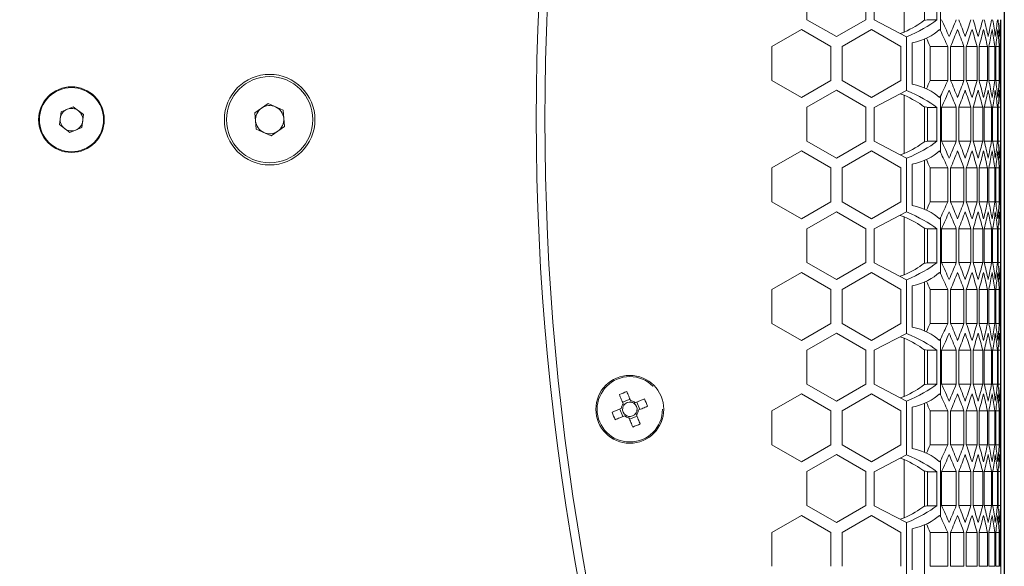
# Model space of a CAD drawing. Units: millimetres. Extents: x 55 to 2013, y 54 to 1436.
# Drawn here: x 793 to 967, y 685 to 782 of the extents above; entities that cross this region are included whole.
import ezdxf

# ---------------------------------------------------------------- set-up
doc = ezdxf.new("R2010")
doc.units = ezdxf.units.MM
doc.header["$LTSCALE"] = 5
doc.linetypes.add('PHANTOM', pattern=[12.7, 6.35, -1.27, 1.27, -1.27, 1.27, -1.27])
doc.layers.add('CAJETIN_Y_MARGENES', color=7, linetype='Continuous')
doc.styles.add('SLDTEXTSTYLE0', font='TXT', dxfattribs={"width": 0.75})
doc.dimstyles.new('SLDDIMSTYLE1', dxfattribs={"dimtxt": 17.5, "dimasz": 30, "dimexe": 0, "dimexo": 0.0625, "dimgap": 4.375, "dimtad": 1, "dimdec": 3, "dimrnd": 1e-09, "dimzin": 12, "dimdsep": 46, "dimtxsty": 'SLDTEXTSTYLE0', "dimsah": 1, "dimcen": 0.09, "dimadec": 0, "dimazin": 3, "dimtfac": 1, "dimtdec": 3, "dimtofl": 0, "dimtmove": 0, "dimatfit": 3, "dimfxl": 1, "dimfrac": 2, "dimtolj": 1, "dimtzin": 12, "dimarcsym": 0})

# ---------------------------------------------------------------- blocks, each defined once
blk = doc.blocks.new('_D_2')
at = {"layer": 'CAJETIN_Y_MARGENES', "color": 8, "transparency": 16777216}
for p, q in [((967.36, 924.59), (967.36, 528.42)), ((707.36, 581.59), (707.36, 528.42)), ((707.36, 533.42), (967.36, 533.42))]:
    blk.add_line(p, q, dxfattribs=at)
for points in [[(707.36, 533.42), (737.36, 528.92), (737.36, 537.92)], [(967.36, 533.42), (937.36, 537.92), (937.36, 528.92)]]:
    blk.add_solid(points, dxfattribs=at)
at = {"layer": 'CAJETIN_Y_MARGENES', "color": 8, "transparency": 16777216, "insert": (811.7, 555.98, 56.5), "char_height": 17.5, "attachment_point": 1, "style": 'SLDTEXTSTYLE0'}
blk.add_mtext('260', dxfattribs=at)

msp = doc.modelspace()

# ---------------------------------------------------------------- linework, layer by layer
at = {"color": 7, "linetype": 'Continuous', "lineweight": 15}
for p, q in [((949.6609, 789.7067), (949.6609, 779.4162)), ((956.0888, 789.5244), (956.0888, 779.6825)), ((932.5101, 787.6031), (932.5101, 781.6031)), ((942.9024, 781.6031), (942.9024, 787.6031)), ((944.4024, 781.5703), (944.4024, 787.5703)), ((953.2931, 787.6828), (953.2931, 781.4813)), ((955.4574, 787.5703), (955.4574, 781.5703)), ((932.5101, 781.6031), (937.7062, 778.6031)), ((937.7062, 778.6031), (942.9024, 781.6031)), ((950.0985, 778.5703), (944.4024, 781.5703)), ((953.1545, 781.4522), (953.7169, 781.5703)), ((953.7169, 781.5703), (953.7742, 781.6034)), ((953.7169, 781.5703), (955.4574, 781.5703)), ((931.5101, 779.8711), (926.3139, 776.8711)), ((936.7062, 776.8711), (931.5101, 779.8711)), ((943.9024, 779.8711), (938.7062, 776.8711)), ((949.0986, 776.8711), (943.9024, 779.8711)), ((948.9427, 779.1791), (949.6609, 779.4162)), ((950.0985, 778.5703), (950.0985, 769.0856)), ((951.0985, 777.5146), (951.0985, 770.2281)), ((953.2931, 778.2117), (953.2931, 769.531)), ((966.7785, 769.1171), (966.7785, 778.6256)), ((926.3139, 776.8711), (926.3139, 770.8711)), ((936.7062, 770.8711), (936.7062, 776.8711)), ((938.7062, 776.8711), (938.7062, 770.8711)), ((949.0986, 770.8711), (949.0986, 776.8711)), ((954.2704, 776.8714), (957.3663, 776.8714)), ((954.2704, 770.8714), (954.2704, 776.8714)), ((957.3663, 776.8714), (957.3663, 770.8714)), ((957.8665, 770.8714), (957.8665, 776.8714)), ((957.8665, 776.8714), (960.2373, 776.8714)), ((960.2373, 776.8714), (960.2373, 770.8714)), ((960.6502, 770.8714), (960.6502, 776.8714)), ((960.6502, 776.8714), (962.5737, 776.8714)), ((962.5737, 776.8714), (962.5737, 770.8714)), ((962.9016, 770.8714), (962.9016, 776.8714)), ((962.9016, 776.8714), (964.388, 776.8714)), ((964.388, 776.8714), (964.388, 770.8714)), ((964.6325, 770.8714), (964.6325, 776.8714)), ((964.6325, 776.8714), (965.6893, 776.8714)), ((965.6893, 776.8714), (965.6893, 770.8714)), ((965.8517, 770.8714), (965.8517, 776.8714)), ((965.8517, 776.8714), (966.4842, 776.8714)), ((966.4842, 776.8714), (966.4842, 770.8714)), ((966.5654, 770.8714), (966.5654, 776.8714)), ((966.5654, 776.8714), (966.7767, 776.8714)), ((966.7767, 776.8714), (966.7767, 770.8714)), ((926.3139, 770.8711), (931.5101, 767.8711)), ((931.5101, 767.8711), (936.7062, 770.8711)), ((938.7062, 770.8711), (943.9024, 767.8711)), ((943.9024, 767.8711), (949.0986, 770.8711)), ((954.2704, 770.8714), (957.3663, 770.8714)), ((957.8665, 770.8714), (960.2373, 770.8714)), ((960.6502, 770.8714), (962.5737, 770.8714)), ((962.9016, 770.8714), (964.388, 770.8714)), ((964.6325, 770.8714), (965.6893, 770.8714)), ((965.8517, 770.8714), (966.4842, 770.8714)), ((966.5654, 770.8714), (966.7767, 770.8714)), ((937.7062, 769.139), (932.5101, 766.139)), ((942.9024, 766.139), (937.7062, 769.139)), ((944.4024, 766.1103), (950.0985, 769.0856)), ((949.6609, 768.2467), (948.9427, 768.4819)), ((949.6609, 768.2467), (949.6609, 757.9562)), ((956.0888, 768.0603), (956.0888, 758.2183)), ((800.4539, 763.0572), (800.7574, 765.3466)), ((800.7574, 765.3466), (802.8918, 766.2284)), ((802.8918, 766.2284), (804.7227, 764.8209)), ((834.9698, 765.1543), (837.3315, 766.8144)), ((837.3315, 766.8144), (839.95, 765.5991)), ((839.95, 765.5991), (840.2069, 762.7238)), ((932.5101, 766.139), (932.5101, 760.139)), ((942.9024, 760.139), (942.9024, 766.139)), ((944.4024, 760.1103), (944.4024, 766.1103)), ((953.6856, 766.1393), (953.117, 766.2581)), ((953.2931, 766.2213), (953.2931, 760.0198)), ((953.7742, 766.1103), (953.6856, 766.1393)), ((953.7742, 766.1103), (955.4574, 766.1103)), ((953.7742, 760.1393), (953.7742, 766.1103)), ((955.4574, 766.1103), (955.4574, 760.1103)), ((956.2704, 760.1393), (956.2704, 766.1393)), ((956.2704, 766.1393), (958.8695, 766.1393)), ((958.8695, 766.1393), (958.8695, 760.1393)), ((959.3257, 760.1393), (959.3257, 766.1393)), ((959.3257, 766.1393), (961.4715, 766.1393)), ((961.4715, 766.1393), (961.4715, 760.1393)), ((961.8416, 760.1393), (961.8416, 766.1393)), ((961.8416, 766.1393), (963.5455, 766.1393)), ((963.5455, 766.1393), (963.5455, 760.1393)), ((963.8315, 760.1393), (963.8315, 766.1393)), ((963.8315, 766.1393), (965.1023, 766.1393)), ((965.1023, 766.1393), (965.1023, 760.1393)), ((965.3056, 760.1393), (965.3056, 766.1393)), ((965.3056, 766.1393), (966.1497, 766.1393)), ((966.1497, 766.1393), (966.1497, 760.1393)), ((966.2715, 760.1393), (966.2715, 766.1393)), ((966.2715, 766.1393), (966.6931, 766.1393)), ((966.6931, 766.1393), (966.6931, 760.1393)), ((966.7338, 760.1393), (966.7338, 766.1393)), ((966.7338, 766.1393), (966.7351, 766.1393)), ((966.7351, 766.1393), (966.7351, 760.1393)), ((804.7227, 764.8209), (804.4192, 762.5315)), ((835.2267, 762.279), (834.9698, 765.1543)), ((802.2848, 761.6497), (800.4539, 763.0572)), ((804.4192, 762.5315), (802.2848, 761.6497)), ((837.8452, 761.0638), (835.2267, 762.279)), ((840.2069, 762.7238), (837.8452, 761.0638)), ((932.5101, 760.139), (937.7062, 757.139)), ((937.7062, 757.139), (942.9024, 760.139)), ((950.0985, 757.1103), (944.4024, 760.1103)), ((953.1521, 759.9902), (953.724, 760.1103)), ((953.724, 760.1103), (953.7742, 760.1393)), ((953.724, 760.1103), (955.4574, 760.1103)), ((956.2704, 760.1393), (958.8695, 760.1393)), ((959.3257, 760.1393), (961.4715, 760.1393)), ((961.8416, 760.1393), (963.5455, 760.1393)), ((963.8315, 760.1393), (965.1023, 760.1393)), ((965.3056, 760.1393), (966.1497, 760.1393)), ((966.2715, 760.1393), (966.6931, 760.1393)), ((966.7338, 760.1393), (966.7351, 760.1393)), ((931.5101, 758.407), (926.3139, 755.407)), ((936.7062, 755.407), (931.5101, 758.407)), ((943.9024, 758.407), (938.7062, 755.407)), ((949.0986, 755.407), (943.9024, 758.407)), ((948.9427, 757.7191), (949.6609, 757.9562)), ((950.0985, 757.1103), (950.0985, 747.6256)), ((953.2931, 756.7476), (953.2931, 748.0669)), ((966.7785, 747.653), (966.7785, 757.1615)), ((926.3139, 755.407), (926.3139, 749.407)), ((936.7062, 749.407), (936.7062, 755.407)), ((938.7062, 755.407), (938.7062, 749.407)), ((949.0986, 749.407), (949.0986, 755.407)), ((951.0985, 756.0505), (951.0985, 748.764)), ((954.2704, 755.4073), (957.3663, 755.4073)), ((954.2704, 749.4073), (954.2704, 755.4073)), ((957.3663, 755.4073), (957.3663, 749.4073)), ((957.8665, 749.4073), (957.8665, 755.4073)), ((957.8665, 755.4073), (960.2373, 755.4073)), ((960.2373, 755.4073), (960.2373, 749.4073)), ((960.6502, 749.4073), (960.6502, 755.4073)), ((960.6502, 755.4073), (962.5737, 755.4073)), ((962.5737, 755.4073), (962.5737, 749.4073)), ((962.9016, 749.4073), (962.9016, 755.4073)), ((962.9016, 755.4073), (964.388, 755.4073)), ((964.388, 755.4073), (964.388, 749.4073)), ((964.6325, 749.4073), (964.6325, 755.4073)), ((964.6325, 755.4073), (965.6893, 755.4073)), ((965.6893, 755.4073), (965.6893, 749.4073)), ((965.8517, 749.4073), (965.8517, 755.4073)), ((965.8517, 755.4073), (966.4842, 755.4073)), ((966.4842, 755.4073), (966.4842, 749.4073)), ((966.5654, 749.4073), (966.5654, 755.4073)), ((966.5654, 755.4073), (966.7767, 755.4073)), ((966.7767, 755.4073), (966.7767, 749.4073)), ((926.3139, 749.407), (931.5101, 746.407)), ((931.5101, 746.407), (936.7062, 749.407)), ((938.7062, 749.407), (943.9024, 746.407)), ((943.9024, 746.407), (949.0986, 749.407)), ((954.2704, 749.4073), (957.3663, 749.4073)), ((957.8665, 749.4073), (960.2373, 749.4073)), ((960.6502, 749.4073), (962.5737, 749.4073)), ((962.9016, 749.4073), (964.388, 749.4073)), ((964.6325, 749.4073), (965.6893, 749.4073)), ((965.8517, 749.4073), (966.4842, 749.4073)), ((966.5654, 749.4073), (966.7767, 749.4073)), ((937.7062, 747.6749), (932.5101, 744.6749)), ((942.9024, 744.6749), (937.7062, 747.6749)), ((944.4024, 744.6503), (950.0985, 747.6256)), ((949.6609, 746.7867), (948.9427, 747.0219)), ((949.6609, 746.7867), (949.6609, 736.4962)), ((956.0888, 746.5962), (956.0888, 736.7542)), ((932.5101, 744.6749), (932.5101, 738.6749)), ((942.9024, 738.6749), (942.9024, 744.6749)), ((944.4024, 738.6503), (944.4024, 744.6503)), ((953.6981, 744.6752), (953.1195, 744.7961)), ((953.2931, 744.7598), (953.2931, 738.5583)), ((953.7742, 744.6503), (953.6981, 744.6752)), ((953.7742, 744.6503), (955.4574, 744.6503)), ((953.7742, 738.6752), (953.7742, 744.6503)), ((955.4574, 744.6503), (955.4574, 738.6503)), ((956.2704, 738.6752), (956.2704, 744.6752)), ((956.2704, 744.6752), (958.8695, 744.6752)), ((958.8695, 744.6752), (958.8695, 738.6752)), ((959.3257, 738.6752), (959.3257, 744.6752)), ((959.3257, 744.6752), (961.4715, 744.6752)), ((961.4715, 744.6752), (961.4715, 738.6752)), ((961.8416, 738.6752), (961.8416, 744.6752)), ((961.8416, 744.6752), (963.5455, 744.6752)), ((963.5455, 744.6752), (963.5455, 738.6752)), ((963.8315, 738.6752), (963.8315, 744.6752)), ((963.8315, 744.6752), (965.1023, 744.6752)), ((965.1023, 744.6752), (965.1023, 738.6752)), ((965.3056, 738.6752), (965.3056, 744.6752)), ((965.3056, 744.6752), (966.1497, 744.6752)), ((966.1497, 744.6752), (966.1497, 738.6752)), ((966.2715, 738.6752), (966.2715, 744.6752)), ((966.2715, 744.6752), (966.6931, 744.6752)), ((966.6931, 744.6752), (966.6931, 738.6752)), ((966.7338, 738.6752), (966.7338, 744.6752)), ((966.7338, 744.6752), (966.7351, 744.6752)), ((966.7351, 744.6752), (966.7351, 738.6752)), ((932.5101, 738.6749), (937.7062, 735.6749)), ((937.7062, 735.6749), (942.9024, 738.6749)), ((950.0985, 735.6503), (944.4024, 738.6503)), ((953.1496, 738.5282), (953.7311, 738.6503)), ((953.7311, 738.6503), (953.7742, 738.6752)), ((953.7311, 738.6503), (955.4574, 738.6503)), ((956.2704, 738.6752), (958.8695, 738.6752)), ((959.3257, 738.6752), (961.4715, 738.6752)), ((961.8416, 738.6752), (963.5455, 738.6752)), ((963.8315, 738.6752), (965.1023, 738.6752)), ((965.3056, 738.6752), (966.1497, 738.6752)), ((966.2715, 738.6752), (966.6931, 738.6752)), ((966.7338, 738.6752), (966.7351, 738.6752)), ((931.5101, 736.9429), (926.3139, 733.9429)), ((936.7062, 733.9429), (931.5101, 736.9429)), ((943.9024, 736.9429), (938.7062, 733.9429)), ((949.0986, 733.9429), (943.9024, 736.9429)), ((948.9427, 736.2591), (949.6609, 736.4962)), ((950.0985, 735.6503), (950.0985, 726.1656)), ((951.0985, 734.5864), (951.0985, 727.2999)), ((953.2931, 735.2835), (953.2931, 726.6028)), ((966.7785, 726.1889), (966.7785, 735.6974)), ((926.3139, 733.9429), (926.3139, 727.9429)), ((936.7062, 727.9429), (936.7062, 733.9429)), ((938.7062, 733.9429), (938.7062, 727.9429)), ((949.0986, 727.9429), (949.0986, 733.9429)), ((954.2704, 733.9432), (957.3663, 733.9432)), ((954.2704, 727.9432), (954.2704, 733.9432)), ((957.3663, 733.9432), (957.3663, 727.9432)), ((957.8665, 727.9432), (957.8665, 733.9432)), ((957.8665, 733.9432), (960.2373, 733.9432)), ((960.2373, 733.9432), (960.2373, 727.9432)), ((960.6502, 727.9432), (960.6502, 733.9432)), ((960.6502, 733.9432), (962.5737, 733.9432)), ((962.5737, 733.9432), (962.5737, 727.9432)), ((962.9016, 727.9432), (962.9016, 733.9432)), ((962.9016, 733.9432), (964.388, 733.9432)), ((964.388, 733.9432), (964.388, 727.9432)), ((964.6325, 727.9432), (964.6325, 733.9432)), ((964.6325, 733.9432), (965.6893, 733.9432)), ((965.6893, 733.9432), (965.6893, 727.9432)), ((965.8517, 727.9432), (965.8517, 733.9432)), ((965.8517, 733.9432), (966.4842, 733.9432)), ((966.4842, 733.9432), (966.4842, 727.9432)), ((966.5654, 727.9432), (966.5654, 733.9432)), ((966.5654, 733.9432), (966.7767, 733.9432)), ((966.7767, 733.9432), (966.7767, 727.9432)), ((926.3139, 727.9429), (931.5101, 724.9429)), ((931.5101, 724.9429), (936.7062, 727.9429)), ((938.7062, 727.9429), (943.9024, 724.9429)), ((943.9024, 724.9429), (949.0986, 727.9429)), ((954.2704, 727.9432), (957.3663, 727.9432)), ((957.8665, 727.9432), (960.2373, 727.9432)), ((960.6502, 727.9432), (962.5737, 727.9432)), ((962.9016, 727.9432), (964.388, 727.9432)), ((964.6325, 727.9432), (965.6893, 727.9432)), ((965.8517, 727.9432), (966.4842, 727.9432)), ((966.5654, 727.9432), (966.7767, 727.9432)), ((937.7062, 726.2108), (932.5101, 723.2108)), ((942.9024, 723.2108), (937.7062, 726.2108)), ((944.4024, 723.1903), (950.0985, 726.1656)), ((949.6609, 725.3267), (948.9427, 725.5619)), ((949.6609, 725.3267), (949.6609, 715.0362)), ((956.0888, 725.1321), (956.0888, 715.2901)), ((932.5101, 723.2108), (932.5101, 717.2108)), ((942.9024, 717.2108), (942.9024, 723.2108)), ((944.4024, 717.1903), (944.4024, 723.1903)), ((953.7107, 723.2111), (953.1219, 723.3341)), ((953.2931, 723.2984), (953.2931, 717.0968)), ((953.7742, 723.1903), (953.7107, 723.2111)), ((953.7742, 723.1903), (955.4574, 723.1903)), ((953.7742, 717.2111), (953.7742, 723.1903)), ((955.4574, 723.1903), (955.4574, 717.1903)), ((956.2704, 717.2111), (956.2704, 723.2111)), ((956.2704, 723.2111), (958.8695, 723.2111)), ((958.8695, 723.2111), (958.8695, 717.2111)), ((959.3257, 717.2111), (959.3257, 723.2111)), ((959.3257, 723.2111), (961.4715, 723.2111)), ((961.4715, 723.2111), (961.4715, 717.2111)), ((961.8416, 717.2111), (961.8416, 723.2111)), ((961.8416, 723.2111), (963.5455, 723.2111)), ((963.5455, 723.2111), (963.5455, 717.2111)), ((963.8315, 717.2111), (963.8315, 723.2111)), ((963.8315, 723.2111), (965.1023, 723.2111)), ((965.1023, 723.2111), (965.1023, 717.2111)), ((965.3056, 717.2111), (965.3056, 723.2111)), ((965.3056, 723.2111), (966.1497, 723.2111)), ((966.1497, 723.2111), (966.1497, 717.2111)), ((966.2715, 717.2111), (966.2715, 723.2111)), ((966.2715, 723.2111), (966.6931, 723.2111)), ((966.6931, 723.2111), (966.6931, 717.2111)), ((966.7338, 717.2111), (966.7338, 723.2111)), ((966.7338, 723.2111), (966.7351, 723.2111)), ((966.7351, 723.2111), (966.7351, 717.2111)), ((932.5101, 717.2108), (937.7062, 714.2108)), ((937.7062, 714.2108), (942.9024, 717.2108)), ((950.0985, 714.1903), (944.4024, 717.1903)), ((953.1472, 717.0662), (953.7382, 717.1903)), ((953.7382, 717.1903), (953.7742, 717.2111)), ((953.7382, 717.1903), (955.4574, 717.1903)), ((956.2704, 717.2111), (958.8695, 717.2111)), ((959.3257, 717.2111), (961.4715, 717.2111)), ((961.8416, 717.2111), (963.5455, 717.2111)), ((963.8315, 717.2111), (965.1023, 717.2111)), ((965.3056, 717.2111), (966.1497, 717.2111)), ((966.2715, 717.2111), (966.6931, 717.2111)), ((966.7338, 717.2111), (966.7351, 717.2111)), ((931.5101, 715.4788), (926.3139, 712.4788)), ((936.7062, 712.4788), (931.5101, 715.4788)), ((943.9024, 715.4788), (938.7062, 712.4788)), ((949.0986, 712.4788), (943.9024, 715.4788)), ((948.9427, 714.7991), (949.6609, 715.0362)), ((901.2448, 714.5332), (899.9324, 713.9909)), ((902.982, 712.7245), (902.4398, 714.0369)), ((950.0985, 714.1903), (950.0985, 704.7056)), ((951.0985, 713.1223), (951.0985, 705.8358)), ((953.2931, 713.8194), (953.2931, 705.1387)), ((966.7785, 704.7248), (966.7785, 714.2333)), ((899.4362, 712.796), (899.9784, 711.4836)), ((901.1734, 710.9874), (902.4858, 711.5296)), ((926.3139, 712.4788), (926.3139, 706.4788)), ((936.7062, 706.4788), (936.7062, 712.4788)), ((938.7062, 712.4788), (938.7062, 706.4788)), ((949.0986, 706.4788), (949.0986, 712.4788)), ((954.2704, 712.4791), (957.3663, 712.4791)), ((954.2704, 706.4791), (954.2704, 712.4791)), ((957.3663, 712.4791), (957.3663, 706.4791)), ((957.8665, 706.4791), (957.8665, 712.4791)), ((957.8665, 712.4791), (960.2373, 712.4791)), ((960.2373, 712.4791), (960.2373, 706.4791)), ((960.6502, 706.4791), (960.6502, 712.4791)), ((960.6502, 712.4791), (962.5737, 712.4791)), ((962.5737, 712.4791), (962.5737, 706.4791)), ((962.9016, 706.4791), (962.9016, 712.4791)), ((962.9016, 712.4791), (964.388, 712.4791)), ((964.388, 712.4791), (964.388, 706.4791)), ((964.6325, 706.4791), (964.6325, 712.4791)), ((964.6325, 712.4791), (965.6893, 712.4791)), ((965.6893, 712.4791), (965.6893, 706.4791)), ((965.8517, 706.4791), (965.8517, 712.4791)), ((965.8517, 712.4791), (966.4842, 712.4791)), ((966.4842, 712.4791), (966.4842, 706.4791)), ((966.5654, 706.4791), (966.5654, 712.4791)), ((966.5654, 712.4791), (966.7767, 712.4791)), ((966.7767, 712.4791), (966.7767, 706.4791)), ((926.3139, 706.4788), (931.5101, 703.4788)), ((931.5101, 703.4788), (936.7062, 706.4788)), ((938.7062, 706.4788), (943.9024, 703.4788)), ((943.9024, 703.4788), (949.0986, 706.4788)), ((954.2704, 706.4791), (957.3663, 706.4791)), ((957.8665, 706.4791), (960.2373, 706.4791)), ((960.6502, 706.4791), (962.5737, 706.4791)), ((962.9016, 706.4791), (964.388, 706.4791)), ((964.6325, 706.4791), (965.6893, 706.4791)), ((965.8517, 706.4791), (966.4842, 706.4791)), ((966.5654, 706.4791), (966.7767, 706.4791)), ((937.7062, 704.7467), (932.5101, 701.7467)), ((942.9024, 701.7467), (937.7062, 704.7467)), ((944.4024, 701.7303), (950.0985, 704.7056)), ((949.6609, 703.8667), (948.9427, 704.1019)), ((949.6609, 703.8667), (949.6609, 693.5762)), ((956.0888, 703.668), (956.0888, 693.826)), ((932.5101, 701.7467), (932.5101, 695.7467)), ((942.9024, 695.7467), (942.9024, 701.7467)), ((944.4024, 695.7303), (944.4024, 701.7303)), ((953.7232, 701.747), (953.1244, 701.8721)), ((953.2931, 701.8369), (953.2931, 695.6354)), ((953.7742, 701.7303), (953.7232, 701.747)), ((953.7742, 701.7303), (955.4574, 701.7303)), ((953.7742, 695.747), (953.7742, 701.7303)), ((955.4574, 701.7303), (955.4574, 695.7303)), ((956.2704, 695.747), (956.2704, 701.747)), ((956.2704, 701.747), (958.8695, 701.747)), ((958.8695, 701.747), (958.8695, 695.747)), ((959.3257, 695.747), (959.3257, 701.747)), ((959.3257, 701.747), (961.4715, 701.747)), ((961.4715, 701.747), (961.4715, 695.747)), ((961.8416, 695.747), (961.8416, 701.747)), ((961.8416, 701.747), (963.5455, 701.747)), ((963.5455, 701.747), (963.5455, 695.747)), ((963.8315, 695.747), (963.8315, 701.747)), ((963.8315, 701.747), (965.1023, 701.747)), ((965.1023, 701.747), (965.1023, 695.747)), ((965.3056, 695.747), (965.3056, 701.747)), ((965.3056, 701.747), (966.1497, 701.747)), ((966.1497, 701.747), (966.1497, 695.747)), ((966.2715, 695.747), (966.2715, 701.747)), ((966.2715, 701.747), (966.6931, 701.747)), ((966.6931, 701.747), (966.6931, 695.747)), ((966.7338, 695.747), (966.7338, 701.747)), ((966.7338, 701.747), (966.7351, 701.747)), ((966.7351, 701.747), (966.7351, 695.747)), ((932.5101, 695.7467), (937.7062, 692.7467)), ((937.7062, 692.7467), (942.9024, 695.7467)), ((950.0985, 692.7303), (944.4024, 695.7303)), ((953.1448, 695.6042), (953.7453, 695.7303)), ((953.7453, 695.7303), (953.7742, 695.747)), ((953.7453, 695.7303), (955.4574, 695.7303)), ((956.2704, 695.747), (958.8695, 695.747)), ((959.3257, 695.747), (961.4715, 695.747)), ((961.8416, 695.747), (963.5455, 695.747)), ((963.8315, 695.747), (965.1023, 695.747)), ((965.3056, 695.747), (966.1497, 695.747)), ((966.2715, 695.747), (966.6931, 695.747)), ((966.7338, 695.747), (966.7351, 695.747)), ((931.5101, 694.0147), (926.3139, 691.0147)), ((936.7062, 691.0147), (931.5101, 694.0147)), ((943.9024, 694.0147), (938.7062, 691.0147)), ((949.0986, 691.0147), (943.9024, 694.0147)), ((948.9427, 693.3391), (949.6609, 693.5762)), ((950.0985, 692.7303), (950.0985, 683.2456)), ((953.2931, 692.3553), (953.2931, 683.6746)), ((966.7785, 683.2607), (966.7785, 692.7692)), ((926.3139, 691.0147), (926.3139, 685.0147)), ((936.7062, 685.0147), (936.7062, 691.0147)), ((938.7062, 691.0147), (938.7062, 685.0147)), ((949.0986, 685.0147), (949.0986, 691.0147)), ((951.0985, 691.6582), (951.0985, 684.3717)), ((954.2704, 691.015), (957.3663, 691.015)), ((954.2704, 685.015), (954.2704, 691.015)), ((957.3663, 691.015), (957.3663, 685.015)), ((957.8665, 685.015), (957.8665, 691.015)), ((957.8665, 691.015), (960.2373, 691.015)), ((960.2373, 691.015), (960.2373, 685.015)), ((960.6502, 685.015), (960.6502, 691.015)), ((960.6502, 691.015), (962.5737, 691.015)), ((962.5737, 691.015), (962.5737, 685.015)), ((962.9016, 685.015), (962.9016, 691.015)), ((962.9016, 691.015), (964.388, 691.015)), ((964.388, 691.015), (964.388, 685.015)), ((964.6325, 685.015), (964.6325, 691.015)), ((964.6325, 691.015), (965.6893, 691.015)), ((965.6893, 691.015), (965.6893, 685.015)), ((965.8517, 685.015), (965.8517, 691.015)), ((965.8517, 691.015), (966.4842, 691.015)), ((966.4842, 691.015), (966.4842, 685.015)), ((966.5654, 685.015), (966.5654, 691.015)), ((966.5654, 691.015), (966.7767, 691.015)), ((966.7767, 691.015), (966.7767, 685.015)), ((954.2704, 685.015), (957.3663, 685.015)), ((957.8665, 685.015), (960.2373, 685.015)), ((960.6502, 685.015), (962.5737, 685.015)), ((962.9016, 685.015), (964.388, 685.015)), ((964.6325, 685.015), (965.6893, 685.015)), ((965.8517, 685.015), (966.4842, 685.015)), ((966.5654, 685.015), (966.7767, 685.015))]:
    msp.add_line(p, q, dxfattribs=at)
at = {"color": 7, "linetype": 'Continuous', "lineweight": 15, "flags": 128}
for points in [[(899.3721, 715.3472), (899.4542, 715.1485), (899.5368, 714.9485), (899.62, 714.7472), (899.7036, 714.5447), (899.7877, 714.3412), (899.8722, 714.1368), (899.957, 713.9315), (900.0421, 713.7254)], [(901.3545, 714.2677), (901.2694, 714.4737), (901.1846, 714.679), (901.1001, 714.8834), (901.016, 715.0869), (900.9324, 715.2894), (900.8492, 715.4907), (900.7665, 715.6908), (900.6845, 715.8894)], [(903.796, 714.5973), (903.5973, 714.5152), (903.3973, 714.4326), (903.196, 714.3494), (902.9935, 714.2657), (902.79, 714.1817), (902.5856, 714.0972), (902.3803, 714.0124), (902.1742, 713.9272)], [(902.7165, 712.6148), (902.9225, 712.7), (903.1278, 712.7848), (903.3322, 712.8693), (903.5358, 712.9533), (903.7382, 713.037), (903.9395, 713.1202), (904.1396, 713.2028), (904.3383, 713.2849)], [(899.7017, 712.9057), (899.4957, 712.8206), (899.2904, 712.7358), (899.0859, 712.6513), (898.8824, 712.5672), (898.68, 712.4836), (898.4787, 712.4004), (898.2786, 712.3177), (898.0799, 712.2357)], [(898.6221, 710.9232), (898.8208, 711.0053), (899.0209, 711.088), (899.2222, 711.1712), (899.4247, 711.2548), (899.6282, 711.3389), (899.8326, 711.4234), (900.0379, 711.5082), (900.2439, 711.5933)], [(903.0461, 710.1733), (902.964, 710.372), (902.8814, 710.5721), (902.7982, 710.7734), (902.7145, 710.9758), (902.6305, 711.1793), (902.546, 711.3838), (902.4612, 711.5891), (902.3761, 711.7951)], [(901.0637, 711.2529), (901.1488, 711.0469), (901.2336, 710.8416), (901.3181, 710.6371), (901.4022, 710.4336), (901.4858, 710.2312), (901.569, 710.0299), (901.6516, 709.8298), (901.7337, 709.6311)]]:
    msp.add_lwpolyline(points, dxfattribs=at)
at = {"color": 7, "linetype": 'Continuous', "lineweight": 15}
for centre, radius in [((837.5883, 763.9391), 8), ((837.5883, 763.9391), 7.62), ((802.5883, 763.9391), 5.8), ((802.5883, 763.9391), 5.67), ((901.2091, 712.7603), 6)]:
    msp.add_circle(centre, radius, dxfattribs=at)
at = {"color": 8, "linetype": 'PHANTOM', "lineweight": 0}
msp.add_circle((901.2091, 712.7603), 5.7717, dxfattribs=at)
at = {"color": 7, "linetype": 'Continuous', "lineweight": 15}
for centre, radius, start, end in [((1334.4547, 764.1233), 449.7757, 158.414542, 201.594411), ((1335.9877, 763.8979), 449.7757, 158.889662, 201.057132), ((802.5883, 763.9391), 2, 112.448281, 172.448281), ((802.5883, 763.9391), 2, 52.448281, 112.448281), ((802.5883, 763.9391), 2, 352.448281, 52.448281), ((837.5883, 763.9391), 2.5, 125.104699, 185.104699), ((837.5883, 763.9391), 2.5, 65.104699, 125.104699), ((837.5883, 763.9391), 2.5, 5.104699, 65.104699), ((802.5883, 763.9391), 2, 172.448281, 232.448281), ((802.5883, 763.9391), 2, 292.448281, 352.448281), ((837.5883, 763.9391), 2.5, 185.104699, 245.104699), ((837.5883, 763.9391), 2.5, 305.104699, 5.104699), ((802.5883, 763.9391), 2, 232.448281, 292.448281), ((837.5883, 763.9391), 2.5, 245.104699, 305.104699), ((908.4787, 695.1651), 22.1415, 110.610747, 114.285899), ((901.2091, 712.7603), 1.5144, 140.407185, 174.489377), ((901.2091, 712.7603), 1.2805, 146.122561, 168.774001), ((901.2091, 712.7603), 1.2805, 78.774001, 146.122561), ((901.2091, 712.7603), 1.5144, 50.407185, 84.489377), ((901.2091, 712.7603), 1.2805, 56.122561, 78.774001), ((901.2091, 712.7603), 1.2805, 348.774001, 56.122561), ((883.6244, 705.4951), 22.1301, 20.609679, 24.286737), ((918.8174, 720.0352), 22.1558, 200.611743, 204.284557), ((901.2091, 712.7603), 1.2805, 168.774001, 236.122561), ((901.2091, 712.7603), 1.5144, 230.407185, 264.489377), ((901.2091, 712.7603), 1.2805, 236.122561, 258.774001), ((901.2091, 712.7603), 1.2805, 258.774001, 326.122561), ((901.2091, 712.7603), 1.2805, 326.122561, 348.774001), ((901.2091, 712.7603), 1.5144, 320.407185, 354.489377), ((893.9386, 730.3578), 22.1441, 290.610848, 294.285615)]:
    msp.add_arc(centre, radius, start, end, dxfattribs=at)
for centre, major_axis, ratio, start_param, end_param in [((947.5549, 780.8236), (6.6703, 2.439), 0.29454446, 4.92441338, 5.59258112), ((947.5549, 780.8236), (9.6531, 3.5296), 0.29454446, 4.87018468, 5.55600615), ((660.1214, 735.653), (306.657, 0), 0.57735027, 0.24503596, 0.26254142), ((660.1214, 821.5538), (306.657, 0), 0.57735027, 6.03814935, 6.0555785), ((660.1214, 742.8077), (306.657, 0), 0.57735027, 0.20358364, 0.22091734), ((660.1214, 814.3991), (306.657, 0), 0.57735027, 6.07960167, 6.09687355), ((660.1214, 749.9624), (306.657, 0), 0.57735027, 0.1624833, 0.17967905), ((660.1214, 807.2444), (306.657, 0), 0.57735027, 6.120702, 6.13784941), ((660.1214, 757.1171), (306.657, 0), 0.57735027, 0.12165822, 0.13874759), ((660.1214, 800.0897), (306.657, 0), 0.57735027, 6.16152708, 6.17858081), ((660.1214, 764.2718), (306.657, 0), 0.57735027, 0.08103605, 0.09804891), ((660.1214, 792.935), (306.657, 0), 0.57735027, 6.20214926, 6.21913865), ((660.1214, 771.4265), (306.657, 0), 0.57735027, 0.04054754, 0.05751263), ((660.1214, 785.7803), (306.657, 0), 0.57735027, 6.24263777, 6.2595912), ((660.1214, 778.5812), (306.657, 0), 0.57735027, 0.00012547, 0.0170708), ((660.1214, 778.6256), (306.657, 0), 0.57735027, 6.28305984, 6.30000514), ((947.5549, 782.7334), (9.7089, 0), 0.57735027, 5.08600652, 5.74732818), ((947.5549, 777.0093), (9.7089, 0), 0.57735027, 0.49709676, 0.53585713), ((660.1214, 733.3436), (306.657, 0), 0.57735027, 0.24839876, 0.26481389), ((660.1214, 819.2444), (306.657, 0), 0.57735027, 6.04150932, 6.05892451), ((660.1214, 740.4983), (306.657, 0), 0.57735027, 0.20691453, 0.2242608), ((660.1214, 812.0897), (306.657, 0), 0.57735027, 6.08293027, 6.10019092), ((660.1214, 747.653), (306.657, 0), 0.57735027, 0.1657887, 0.18299439), ((660.1214, 804.935), (306.657, 0), 0.57735027, 6.12400561, 6.14114434), ((660.1214, 754.8077), (306.657, 0), 0.57735027, 0.12494414, 0.14204096), ((660.1214, 797.7803), (306.657, 0), 0.57735027, 6.16481168, 6.18185915), ((660.1214, 761.9624), (306.657, 0), 0.57735027, 0.08430819, 0.10132616), ((660.1214, 790.6256), (306.657, 0), 0.57735027, 6.20542054, 6.22240599), ((660.1214, 769.1171), (306.657, 0), 0.57735027, 0.04381141, 0.06077932), ((660.1214, 783.4709), (306.657, 0), 0.57735027, 6.24590122, 6.26285296), ((660.1214, 776.2718), (306.657, 0), 0.57735027, 0.00338645, 0.02033235), ((660.1214, 733.3436), (303.657, 0), 0.57735027, 0.25090538, 0.25961207), ((660.1214, 814.3991), (303.657, 0), 0.57735027, 6.02357324, 6.03227992), ((660.1214, 814.3991), (306.657, 0), 0.57735027, 6.01837142, 6.03478655), ((660.1214, 728.4983), (306.657, 0), 0.57735027, 0.2242608, 0.24167598), ((660.1214, 807.2444), (306.657, 0), 0.57735027, 6.05892451, 6.07627078), ((660.1214, 735.653), (306.657, 0), 0.57735027, 0.18299439, 0.20025504), ((660.1214, 800.0897), (306.657, 0), 0.57735027, 6.10019092, 6.11739661), ((660.1214, 742.8077), (306.657, 0), 0.57735027, 0.14204096, 0.15917969), ((660.1214, 792.935), (306.657, 0), 0.57735027, 6.14114434, 6.15824116), ((660.1214, 749.9624), (306.657, 0), 0.57735027, 0.10132616, 0.11837362), ((660.1214, 785.7803), (306.657, 0), 0.57735027, 6.18185915, 6.19887711), ((660.1214, 757.1171), (306.657, 0), 0.57735027, 0.06077932, 0.07776477), ((660.1214, 778.6256), (306.657, 0), 0.57735027, 6.22240599, 6.2393739), ((660.1214, 764.2718), (306.657, 0), 0.57735027, 0.02033235, 0.03728409), ((660.1214, 771.4709), (306.657, 0), 0.57735027, 6.26285296, 6.27979886), ((947.5549, 766.8509), (9.6549, -3.4957), 0.2926818, 0.72546946, 1.41129093), ((947.5549, 765.0093), (9.7089, 0), 0.57735027, 0.53585713, 1.19717879), ((660.1214, 812.0897), (306.657, 0), 0.57735027, 6.02064389, 6.03814935), ((660.1214, 726.1889), (306.657, 0), 0.57735027, 0.22760681, 0.24503596), ((660.1214, 804.935), (306.657, 0), 0.57735027, 6.06226797, 6.07960167), ((660.1214, 733.3436), (306.657, 0), 0.57735027, 0.18631176, 0.20358364), ((660.1214, 797.7803), (306.657, 0), 0.57735027, 6.10350625, 6.120702), ((660.1214, 740.4983), (306.657, 0), 0.57735027, 0.14533589, 0.1624833), ((660.1214, 790.6256), (306.657, 0), 0.57735027, 6.14443772, 6.16152708), ((660.1214, 747.653), (306.657, 0), 0.57735027, 0.10460449, 0.12165822), ((660.1214, 783.4709), (306.657, 0), 0.57735027, 6.18513639, 6.20214926), ((660.1214, 754.8077), (306.657, 0), 0.57735027, 0.06404665, 0.08103605), ((660.1214, 776.3162), (306.657, 0), 0.57735027, 6.22567267, 6.24263777), ((660.1214, 761.9624), (306.657, 0), 0.57735027, 0.02359411, 0.04054754), ((660.1214, 769.1615), (306.657, 0), 0.57735027, 6.2661145, 6.28305984), ((660.1214, 769.1171), (306.657, 0), 0.57735027, 6.26636548, 6.28331078), ((947.5549, 766.8509), (6.6716, -2.4155), 0.2926818, 0.69895683, 1.35706223), ((947.5549, 770.7334), (9.7089, 0), 0.57735027, 5.74732818, 5.78608855), ((947.5549, 759.3636), (9.6531, 3.5296), 0.29454446, 4.87018468, 5.55600615), ((660.1214, 714.1889), (306.657, 0), 0.57735027, 0.24503596, 0.26254142), ((660.1214, 800.0897), (306.657, 0), 0.57735027, 6.03814935, 6.0555785), ((660.1214, 721.3436), (306.657, 0), 0.57735027, 0.20358364, 0.22091734), ((660.1214, 792.935), (306.657, 0), 0.57735027, 6.07960167, 6.09687355), ((660.1214, 728.4983), (306.657, 0), 0.57735027, 0.1624833, 0.17967905), ((660.1214, 785.7803), (306.657, 0), 0.57735027, 6.120702, 6.13784941), ((660.1214, 735.653), (306.657, 0), 0.57735027, 0.12165822, 0.13874759), ((660.1214, 778.6256), (306.657, 0), 0.57735027, 6.16152708, 6.17858081), ((660.1214, 742.8077), (306.657, 0), 0.57735027, 0.08103605, 0.09804891), ((660.1214, 771.4709), (306.657, 0), 0.57735027, 6.20214926, 6.21913865), ((660.1214, 749.9624), (306.657, 0), 0.57735027, 0.04054754, 0.05751263), ((660.1214, 764.3162), (306.657, 0), 0.57735027, 6.24263777, 6.2595912), ((660.1214, 757.1171), (306.657, 0), 0.57735027, 0.00012547, 0.0170708), ((660.1214, 757.1615), (306.657, 0), 0.57735027, 6.28305984, 6.30000514), ((947.5549, 759.3636), (6.6703, 2.439), 0.29454446, 4.92441338, 5.59193013), ((947.5549, 761.2693), (9.7089, 0), 0.57735027, 5.08600652, 5.74732818), ((947.5549, 755.5452), (9.7089, 0), 0.57735027, 0.49709676, 0.53585713), ((660.1214, 797.7803), (306.657, 0), 0.57735027, 6.04150932, 6.05892451), ((660.1214, 719.0342), (306.657, 0), 0.57735027, 0.20691453, 0.2242608), ((660.1214, 790.6256), (306.657, 0), 0.57735027, 6.08293027, 6.10019092), ((660.1214, 726.1889), (306.657, 0), 0.57735027, 0.1657887, 0.18299439), ((660.1214, 783.4709), (306.657, 0), 0.57735027, 6.12400561, 6.14114434), ((660.1214, 733.3436), (306.657, 0), 0.57735027, 0.12494414, 0.14204096), ((660.1214, 776.3162), (306.657, 0), 0.57735027, 6.16481168, 6.18185915), ((660.1214, 740.4983), (306.657, 0), 0.57735027, 0.08430819, 0.10132616), ((660.1214, 769.1615), (306.657, 0), 0.57735027, 6.20542054, 6.22240599), ((660.1214, 747.653), (306.657, 0), 0.57735027, 0.04381141, 0.06077932), ((660.1214, 762.0068), (306.657, 0), 0.57735027, 6.24590122, 6.26285296), ((660.1214, 754.8077), (306.657, 0), 0.57735027, 0.00338645, 0.02033235), ((660.1214, 711.8795), (303.657, 0), 0.57735027, 0.25090538, 0.25961207), ((660.1214, 711.8795), (306.657, 0), 0.57735027, 0.24839876, 0.26481389), ((947.5549, 743.5452), (9.7089, 0), 0.57735027, 0.53585713, 1.19717879), ((660.1214, 792.935), (303.657, 0), 0.57735027, 6.02357324, 6.03227992), ((660.1214, 792.935), (306.657, 0), 0.57735027, 6.01837142, 6.03478655), ((660.1214, 707.0342), (306.657, 0), 0.57735027, 0.2242608, 0.24167598), ((660.1214, 785.7803), (306.657, 0), 0.57735027, 6.05892451, 6.07627078), ((660.1214, 714.1889), (306.657, 0), 0.57735027, 0.18299439, 0.20025504), ((660.1214, 778.6256), (306.657, 0), 0.57735027, 6.10019092, 6.11739661), ((660.1214, 721.3436), (306.657, 0), 0.57735027, 0.14204096, 0.15917969), ((660.1214, 771.4709), (306.657, 0), 0.57735027, 6.14114434, 6.15824116), ((660.1214, 728.4983), (306.657, 0), 0.57735027, 0.10132616, 0.11837362), ((660.1214, 764.3162), (306.657, 0), 0.57735027, 6.18185915, 6.19887711), ((660.1214, 735.653), (306.657, 0), 0.57735027, 0.06077932, 0.07776477), ((660.1214, 757.1615), (306.657, 0), 0.57735027, 6.22240599, 6.2393739), ((660.1214, 742.8077), (306.657, 0), 0.57735027, 0.02033235, 0.03728409), ((660.1214, 750.0068), (306.657, 0), 0.57735027, 6.26285296, 6.27979886), ((947.5549, 745.3909), (6.6716, -2.4155), 0.2926818, 0.6983017, 1.35706223), ((947.5549, 745.3909), (9.6549, -3.4957), 0.2926818, 0.72546946, 1.41129093), ((947.5549, 749.2693), (9.7089, 0), 0.57735027, 5.74732818, 5.78608855), ((660.1214, 790.6256), (306.657, 0), 0.57735027, 6.02064389, 6.03814935), ((660.1214, 704.7248), (306.657, 0), 0.57735027, 0.22760681, 0.24503596), ((660.1214, 783.4709), (306.657, 0), 0.57735027, 6.06226797, 6.07960167), ((660.1214, 711.8795), (306.657, 0), 0.57735027, 0.18631176, 0.20358364), ((660.1214, 776.3162), (306.657, 0), 0.57735027, 6.10350625, 6.120702), ((660.1214, 719.0342), (306.657, 0), 0.57735027, 0.14533589, 0.1624833), ((660.1214, 769.1615), (306.657, 0), 0.57735027, 6.14443772, 6.16152708), ((660.1214, 726.1889), (306.657, 0), 0.57735027, 0.10460449, 0.12165822), ((660.1214, 762.0068), (306.657, 0), 0.57735027, 6.18513639, 6.20214926), ((660.1214, 733.3436), (306.657, 0), 0.57735027, 0.06404665, 0.08103605), ((660.1214, 754.8521), (306.657, 0), 0.57735027, 6.22567267, 6.24263777), ((660.1214, 740.4983), (306.657, 0), 0.57735027, 0.02359411, 0.04054754), ((660.1214, 747.6974), (306.657, 0), 0.57735027, 6.2661145, 6.28305984), ((660.1214, 747.653), (306.657, 0), 0.57735027, 6.26636548, 6.28331078), ((947.5549, 737.9036), (6.6703, 2.439), 0.29454446, 4.92441338, 5.59127903), ((947.5549, 737.9036), (9.6531, 3.5296), 0.29454446, 4.87018468, 5.55600615), ((660.1214, 692.7248), (306.657, 0), 0.57735027, 0.24503596, 0.26254142), ((660.1214, 778.6256), (306.657, 0), 0.57735027, 6.03814935, 6.0555785), ((660.1214, 699.8795), (306.657, 0), 0.57735027, 0.20358364, 0.22091734), ((660.1214, 771.4709), (306.657, 0), 0.57735027, 6.07960167, 6.09687355), ((660.1214, 707.0342), (306.657, 0), 0.57735027, 0.1624833, 0.17967905), ((660.1214, 764.3162), (306.657, 0), 0.57735027, 6.120702, 6.13784941), ((660.1214, 714.1889), (306.657, 0), 0.57735027, 0.12165822, 0.13874759), ((660.1214, 757.1615), (306.657, 0), 0.57735027, 6.16152708, 6.17858081), ((660.1214, 721.3436), (306.657, 0), 0.57735027, 0.08103605, 0.09804891), ((660.1214, 750.0068), (306.657, 0), 0.57735027, 6.20214926, 6.21913865), ((660.1214, 728.4983), (306.657, 0), 0.57735027, 0.04054754, 0.05751263), ((660.1214, 742.8521), (306.657, 0), 0.57735027, 6.24263777, 6.2595912), ((660.1214, 735.653), (306.657, 0), 0.57735027, 0.00012547, 0.0170708), ((660.1214, 735.6974), (306.657, 0), 0.57735027, 6.28305984, 6.30000514), ((947.5549, 739.8052), (9.7089, 0), 0.57735027, 5.08600652, 5.74732818), ((947.5549, 734.0811), (9.7089, 0), 0.57735027, 0.49709676, 0.53585713), ((660.1214, 690.4154), (306.657, 0), 0.57735027, 0.24839876, 0.26481389), ((660.1214, 776.3162), (306.657, 0), 0.57735027, 6.04150932, 6.05892451), ((660.1214, 697.5701), (306.657, 0), 0.57735027, 0.20691453, 0.2242608), ((660.1214, 769.1615), (306.657, 0), 0.57735027, 6.08293027, 6.10019092), ((660.1214, 704.7248), (306.657, 0), 0.57735027, 0.1657887, 0.18299439), ((660.1214, 762.0068), (306.657, 0), 0.57735027, 6.12400561, 6.14114434), ((660.1214, 711.8795), (306.657, 0), 0.57735027, 0.12494414, 0.14204096), ((660.1214, 754.8521), (306.657, 0), 0.57735027, 6.16481168, 6.18185915), ((660.1214, 719.0342), (306.657, 0), 0.57735027, 0.08430819, 0.10132616), ((660.1214, 747.6974), (306.657, 0), 0.57735027, 6.20542054, 6.22240599), ((660.1214, 726.1889), (306.657, 0), 0.57735027, 0.04381141, 0.06077932), ((660.1214, 740.5427), (306.657, 0), 0.57735027, 6.24590122, 6.26285296), ((660.1214, 733.3436), (306.657, 0), 0.57735027, 0.00338645, 0.02033235), ((660.1214, 690.4154), (303.657, 0), 0.57735027, 0.25090538, 0.25961207), ((947.5549, 722.0811), (9.7089, 0), 0.57735027, 0.53585713, 1.19717879), ((660.1214, 771.4709), (303.657, 0), 0.57735027, 6.02357324, 6.03227992), ((660.1214, 771.4709), (306.657, 0), 0.57735027, 6.01837142, 6.03478655), ((660.1214, 685.5701), (306.657, 0), 0.57735027, 0.2242608, 0.24167598), ((660.1214, 764.3162), (306.657, 0), 0.57735027, 6.05892451, 6.07627078), ((660.1214, 692.7248), (306.657, 0), 0.57735027, 0.18299439, 0.20025504), ((660.1214, 757.1615), (306.657, 0), 0.57735027, 6.10019092, 6.11739661), ((660.1214, 699.8795), (306.657, 0), 0.57735027, 0.14204096, 0.15917969), ((660.1214, 750.0068), (306.657, 0), 0.57735027, 6.14114434, 6.15824116), ((660.1214, 707.0342), (306.657, 0), 0.57735027, 0.10132616, 0.11837362), ((660.1214, 742.8521), (306.657, 0), 0.57735027, 6.18185915, 6.19887711), ((660.1214, 714.1889), (306.657, 0), 0.57735027, 0.06077932, 0.07776477), ((660.1214, 735.6974), (306.657, 0), 0.57735027, 6.22240599, 6.2393739), ((660.1214, 721.3436), (306.657, 0), 0.57735027, 0.02033235, 0.03728409), ((660.1214, 728.5427), (306.657, 0), 0.57735027, 6.26285296, 6.27979886), ((947.5549, 723.9309), (6.6716, -2.4155), 0.2926818, 0.69764668, 1.35706223), ((947.5549, 723.9309), (9.6549, -3.4957), 0.2926818, 0.72546946, 1.41129093), ((660.1214, 769.1615), (306.657, 0), 0.57735027, 6.02064389, 6.03814935), ((660.1214, 683.2607), (306.657, 0), 0.57735027, 0.22760681, 0.24503596), ((660.1214, 762.0068), (306.657, 0), 0.57735027, 6.06226797, 6.07960167), ((660.1214, 690.4154), (306.657, 0), 0.57735027, 0.18631176, 0.20358364), ((660.1214, 754.8521), (306.657, 0), 0.57735027, 6.10350625, 6.120702), ((660.1214, 697.5701), (306.657, 0), 0.57735027, 0.14533589, 0.1624833), ((660.1214, 747.6974), (306.657, 0), 0.57735027, 6.14443772, 6.16152708), ((660.1214, 704.7248), (306.657, 0), 0.57735027, 0.10460449, 0.12165822), ((660.1214, 740.5427), (306.657, 0), 0.57735027, 6.18513639, 6.20214926), ((660.1214, 711.8795), (306.657, 0), 0.57735027, 0.06404665, 0.08103605), ((660.1214, 733.388), (306.657, 0), 0.57735027, 6.22567267, 6.24263777), ((660.1214, 719.0342), (306.657, 0), 0.57735027, 0.02359411, 0.04054754), ((660.1214, 726.2333), (306.657, 0), 0.57735027, 6.2661145, 6.28305984), ((660.1214, 726.1889), (306.657, 0), 0.57735027, 6.26636548, 6.28331078), ((947.5549, 727.8052), (9.7089, 0), 0.57735027, 5.74732818, 5.78608855), ((947.5549, 716.4436), (6.6703, 2.439), 0.29454446, 4.92441338, 5.59062784), ((947.5549, 716.4436), (9.6531, 3.5296), 0.29454446, 4.87018468, 5.55600615), ((660.1214, 671.2607), (306.657, 0), 0.57735027, 0.24503596, 0.26254142), ((660.1214, 757.1615), (306.657, 0), 0.57735027, 6.03814935, 6.0555785), ((660.1214, 678.4154), (306.657, 0), 0.57735027, 0.20358364, 0.22091734), ((660.1214, 750.0068), (306.657, 0), 0.57735027, 6.07960167, 6.09687355), ((660.1214, 685.5701), (306.657, 0), 0.57735027, 0.1624833, 0.17967905), ((660.1214, 742.8521), (306.657, 0), 0.57735027, 6.120702, 6.13784941), ((660.1214, 692.7248), (306.657, 0), 0.57735027, 0.12165822, 0.13874759), ((660.1214, 735.6974), (306.657, 0), 0.57735027, 6.16152708, 6.17858081), ((660.1214, 699.8795), (306.657, 0), 0.57735027, 0.08103605, 0.09804891), ((660.1214, 728.5427), (306.657, 0), 0.57735027, 6.20214926, 6.21913865), ((660.1214, 707.0342), (306.657, 0), 0.57735027, 0.04054754, 0.05751263), ((660.1214, 721.388), (306.657, 0), 0.57735027, 6.24263777, 6.2595912), ((660.1214, 714.1889), (306.657, 0), 0.57735027, 0.00012547, 0.0170708), ((660.1214, 714.2333), (306.657, 0), 0.57735027, 6.28305984, 6.30000514), ((947.5549, 718.3411), (9.7089, 0), 0.57735027, 5.08600652, 5.74732818), ((947.5549, 712.617), (9.7089, 0), 0.57735027, 0.49709676, 0.53585713), ((660.1214, 668.9513), (306.657, 0), 0.57735027, 0.24839876, 0.26481389), ((660.1214, 754.8521), (306.657, 0), 0.57735027, 6.04150932, 6.05892451), ((660.1214, 676.106), (306.657, 0), 0.57735027, 0.20691453, 0.2242608), ((660.1214, 747.6974), (306.657, 0), 0.57735027, 6.08293027, 6.10019092), ((660.1214, 683.2607), (306.657, 0), 0.57735027, 0.1657887, 0.18299439), ((660.1214, 740.5427), (306.657, 0), 0.57735027, 6.12400561, 6.14114434), ((660.1214, 690.4154), (306.657, 0), 0.57735027, 0.12494414, 0.14204096), ((660.1214, 733.388), (306.657, 0), 0.57735027, 6.16481168, 6.18185915), ((660.1214, 697.5701), (306.657, 0), 0.57735027, 0.08430819, 0.10132616), ((660.1214, 726.2333), (306.657, 0), 0.57735027, 6.20542054, 6.22240599), ((660.1214, 704.7248), (306.657, 0), 0.57735027, 0.04381141, 0.06077932), ((660.1214, 719.0786), (306.657, 0), 0.57735027, 6.24590122, 6.26285296), ((660.1214, 711.8795), (306.657, 0), 0.57735027, 0.00338645, 0.02033235), ((660.1214, 668.9513), (303.657, 0), 0.57735027, 0.25090538, 0.25961207), ((660.1214, 750.0068), (303.657, 0), 0.57735027, 6.02357324, 6.03227992), ((660.1214, 750.0068), (306.657, 0), 0.57735027, 6.01837142, 6.03478655), ((660.1214, 664.106), (306.657, 0), 0.57735027, 0.2242608, 0.24167598), ((660.1214, 742.8521), (306.657, 0), 0.57735027, 6.05892451, 6.07627078), ((660.1214, 671.2607), (306.657, 0), 0.57735027, 0.18299439, 0.20025504), ((660.1214, 735.6974), (306.657, 0), 0.57735027, 6.10019092, 6.11739661), ((660.1214, 678.4154), (306.657, 0), 0.57735027, 0.14204096, 0.15917969), ((660.1214, 728.5427), (306.657, 0), 0.57735027, 6.14114434, 6.15824116), ((660.1214, 685.5701), (306.657, 0), 0.57735027, 0.10132616, 0.11837362), ((660.1214, 721.388), (306.657, 0), 0.57735027, 6.18185915, 6.19887711), ((660.1214, 692.7248), (306.657, 0), 0.57735027, 0.06077932, 0.07776477), ((660.1214, 714.2333), (306.657, 0), 0.57735027, 6.22240599, 6.2393739), ((660.1214, 699.8795), (306.657, 0), 0.57735027, 0.02033235, 0.03728409), ((660.1214, 707.0786), (306.657, 0), 0.57735027, 6.26285296, 6.27979886), ((947.5549, 702.4709), (9.6549, -3.4957), 0.2926818, 0.72546946, 1.41129093), ((947.5549, 700.617), (9.7089, 0), 0.57735027, 0.53585713, 1.19717879), ((660.1214, 747.6974), (306.657, 0), 0.57735027, 6.02064389, 6.03814935), ((660.1214, 661.7966), (306.657, 0), 0.57735027, 0.22760681, 0.24503596), ((660.1214, 740.5427), (306.657, 0), 0.57735027, 6.06226797, 6.07960167), ((660.1214, 668.9513), (306.657, 0), 0.57735027, 0.18631176, 0.20358364), ((660.1214, 733.388), (306.657, 0), 0.57735027, 6.10350625, 6.120702), ((660.1214, 676.106), (306.657, 0), 0.57735027, 0.14533589, 0.1624833), ((660.1214, 726.2333), (306.657, 0), 0.57735027, 6.14443772, 6.16152708), ((660.1214, 683.2607), (306.657, 0), 0.57735027, 0.10460449, 0.12165822), ((660.1214, 719.0786), (306.657, 0), 0.57735027, 6.18513639, 6.20214926), ((660.1214, 690.4154), (306.657, 0), 0.57735027, 0.06404665, 0.08103605), ((660.1214, 711.9239), (306.657, 0), 0.57735027, 6.22567267, 6.24263777), ((660.1214, 697.5701), (306.657, 0), 0.57735027, 0.02359411, 0.04054754), ((660.1214, 704.7692), (306.657, 0), 0.57735027, 6.2661145, 6.28305984), ((660.1214, 704.7248), (306.657, 0), 0.57735027, 6.26636548, 6.28331078), ((947.5549, 702.4709), (6.6716, -2.4155), 0.2926818, 0.69699176, 1.35706223), ((947.5549, 706.3411), (9.7089, 0), 0.57735027, 5.74732818, 5.78608855), ((947.5549, 694.9836), (9.6531, 3.5296), 0.29454446, 4.87018468, 5.55600615), ((660.1214, 649.7966), (306.657, 0), 0.57735027, 0.24503596, 0.26254142), ((660.1214, 735.6974), (306.657, 0), 0.57735027, 6.03814935, 6.0555785), ((660.1214, 656.9513), (306.657, 0), 0.57735027, 0.20358364, 0.22091734), ((660.1214, 728.5427), (306.657, 0), 0.57735027, 6.07960167, 6.09687355), ((660.1214, 664.106), (306.657, 0), 0.57735027, 0.1624833, 0.17967905), ((660.1214, 721.388), (306.657, 0), 0.57735027, 6.120702, 6.13784941), ((660.1214, 671.2607), (306.657, 0), 0.57735027, 0.12165822, 0.13874759), ((660.1214, 714.2333), (306.657, 0), 0.57735027, 6.16152708, 6.17858081), ((660.1214, 678.4154), (306.657, 0), 0.57735027, 0.08103605, 0.09804891), ((660.1214, 707.0786), (306.657, 0), 0.57735027, 6.20214926, 6.21913865), ((660.1214, 685.5701), (306.657, 0), 0.57735027, 0.04054754, 0.05751263), ((660.1214, 699.9239), (306.657, 0), 0.57735027, 6.24263777, 6.2595912), ((660.1214, 692.7248), (306.657, 0), 0.57735027, 0.00012547, 0.0170708), ((660.1214, 692.7692), (306.657, 0), 0.57735027, 6.28305984, 6.30000514), ((947.5549, 694.9836), (6.6703, 2.439), 0.29454446, 4.92441338, 5.58997654), ((947.5549, 696.877), (9.7089, 0), 0.57735027, 5.08600652, 5.74732818), ((947.5549, 691.1529), (9.7089, 0), 0.57735027, 0.49709676, 0.53585713), ((660.1214, 733.388), (306.657, 0), 0.57735027, 6.04150932, 6.05892451), ((660.1214, 654.6419), (306.657, 0), 0.57735027, 0.20691453, 0.2242608), ((660.1214, 726.2333), (306.657, 0), 0.57735027, 6.08293027, 6.10019092), ((660.1214, 661.7966), (306.657, 0), 0.57735027, 0.1657887, 0.18299439), ((660.1214, 719.0786), (306.657, 0), 0.57735027, 6.12400561, 6.14114434), ((660.1214, 668.9513), (306.657, 0), 0.57735027, 0.12494414, 0.14204096), ((660.1214, 711.9239), (306.657, 0), 0.57735027, 6.16481168, 6.18185915), ((660.1214, 676.106), (306.657, 0), 0.57735027, 0.08430819, 0.10132616), ((660.1214, 704.7692), (306.657, 0), 0.57735027, 6.20542054, 6.22240599), ((660.1214, 683.2607), (306.657, 0), 0.57735027, 0.04381141, 0.06077932), ((660.1214, 697.6145), (306.657, 0), 0.57735027, 6.24590122, 6.26285296), ((660.1214, 690.4154), (306.657, 0), 0.57735027, 0.00338645, 0.02033235), ((660.1214, 647.4872), (303.657, 0), 0.57735027, 0.25090538, 0.25961207), ((660.1214, 647.4872), (306.657, 0), 0.57735027, 0.24839876, 0.26481389)]:
    msp.add_ellipse(centre, major_axis=major_axis, ratio=ratio, start_param=start_param, end_param=end_param, dxfattribs=at)

# ---------------------------------------------------------------- dimensions: what is measured, and where the dimension line sits
at = {"layer": 'CAJETIN_Y_MARGENES', "color": 8}
dim = msp.add_linear_dim(base=(967.3639, 533.422), p1=(707.3639, 586.5906), p2=(967.3639, 929.5906), dimstyle='SLDDIMSTYLE1', dxfattribs=at)
dim.commit()
dim.dimension.update_dxf_attribs({"geometry": '_D_2', "text_midpoint": (838.2078, 533.422), "dimtype": 160})

doc.saveas('drawing.dxf')
